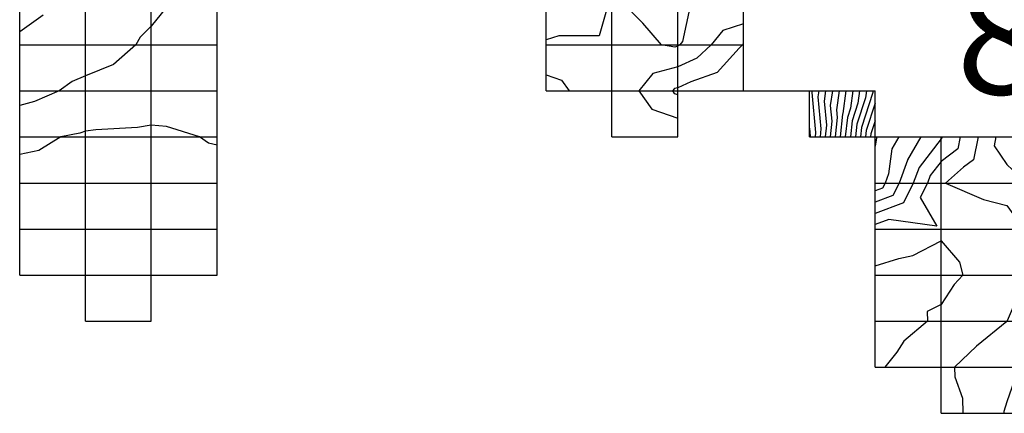
# Model space of a CAD drawing. Extents: x 147.8031 to 147.8199, y -37.7054 to -37.6965.
# Drawn here: x 147.8091 to 147.8106, y -37.7031 to -37.7025 of the extents above; entities that cross this region are included whole.
import ezdxf

# ---------------------------------------------------------------- set-up
doc = ezdxf.new("R2010")
doc.units = 0
doc.header["$MEASUREMENT"] = 0
for name, color, linetype in [('CONTOUR100', 7, 'Continuous'), ('CONTOUR101', 7, 'Continuous'), ('CONTOUR102', 7, 'Continuous'), ('CONTOUR103', 7, 'Continuous'), ('CONTOUR104', 7, 'Continuous'), ('CONTOUR105', 7, 'Continuous'), ('CONTOUR106', 7, 'Continuous'), ('CONTOUR107', 7, 'Continuous'), ('CONTOUR125', 7, 'Continuous'), ('CONTOUR126', 7, 'Continuous'), ('CONTOUR127', 7, 'Continuous'), ('CONTOUR77', 7, 'Continuous'), ('CONTOUR78', 7, 'Continuous'), ('CONTOUR79', 7, 'Continuous'), ('CONTOUR80', 7, 'Continuous'), ('CONTOUR81', 7, 'Continuous'), ('CONTOUR82', 7, 'Continuous'), ('CONTOUR83', 7, 'Continuous'), ('CONTOUR84', 7, 'Continuous'), ('CONTOUR85', 7, 'Continuous'), ('CONTOUR86', 7, 'Continuous'), ('CONTOUR87', 7, 'Continuous'), ('CONTOUR88', 7, 'Continuous'), ('CONTOUR89', 7, 'Continuous'), ('CONTOUR90', 7, 'Continuous'), ('CONTOUR91', 7, 'Continuous'), ('CONTOUR92', 7, 'Continuous'), ('CONTOUR93', 7, 'Continuous'), ('CONTOUR94', 7, 'Continuous'), ('CONTOUR95', 7, 'Continuous'), ('CONTOUR96', 7, 'Continuous'), ('CONTOUR97', 7, 'Continuous'), ('CONTOUR98', 7, 'Continuous'), ('CONTOUR99', 7, 'Continuous'), ('GRID', 7, 'Continuous')]:
    doc.layers.add(name, color=color, linetype=linetype)

msp = doc.modelspace()

# ---------------------------------------------------------------- linework, layer by layer
at = {"layer": 'CONTOUR100'}
msp.add_polyline3d([(147.810243, -37.702631, 100), (147.810243, -37.702631, 100)], dxfattribs=at)
at = {"layer": 'CONTOUR101'}
msp.add_polyline3d([(147.8102314, -37.702631, 101), (147.8102314, -37.702631, 101)], dxfattribs=at)
at = {"layer": 'CONTOUR102'}
msp.add_polyline3d([(147.8102199, -37.702631, 102), (147.8102199, -37.702631, 102)], dxfattribs=at)
at = {"layer": 'CONTOUR103'}
msp.add_polyline3d([(147.8102083, -37.702631, 103), (147.8102083, -37.702631, 103)], dxfattribs=at)
at = {"layer": 'CONTOUR104'}
msp.add_polyline3d([(147.8101968, -37.702631, 104), (147.8101968, -37.702631, 104)], dxfattribs=at)
at = {"layer": 'CONTOUR105'}
msp.add_polyline3d([(147.8101963, -37.7025599, 105), (147.8101952, -37.7025602, 105), (147.8101945, -37.702561, 105), (147.8101895, -37.7025658, 105), (147.810156, -37.7026028, 105), (147.8101163, -37.702617, 105), (147.8100963, -37.7026262, 105), (147.8100913, -37.7026275, 105), (147.8100884, -37.702631, 105), (147.810091, -37.7026347, 105), (147.8100963, -37.7026365, 105)], dxfattribs=at)
at = {"layer": 'CONTOUR106'}
msp.add_polyline3d([(147.8101963, -37.7025292, 106), (147.810165, -37.7025391, 106), (147.8101469, -37.702561, 106), (147.8101253, -37.7025813, 106), (147.8100963, -37.7025946, 106), (147.8100586, -37.7026046, 106), (147.8100372, -37.702631, 106), (147.8100569, -37.7026586, 106), (147.8100963, -37.7026723, 106)], dxfattribs=at)
at = {"layer": 'CONTOUR107'}
for points in [[(147.8101963, -37.7024985, 107), (147.8101767, -37.7025047, 107), (147.8101148, -37.702504, 107), (147.8101036, -37.7025559, 107), (147.8100993, -37.702561, 107), (147.810098, -37.7025622, 107), (147.8100963, -37.702563, 107), (147.8100916, -37.7025643, 107), (147.8100718, -37.702561, 107), (147.810043, -37.7025283, 107), (147.8100301, -37.7025147, 107), (147.8100081, -37.702491, 107), (147.8100016, -37.7024872, 107), (147.8099963, -37.7024861, 107), (147.809995, -37.7024901, 107), (147.8099945, -37.702491, 107), (147.8099919, -37.702494, 107), (147.8099768, -37.7025474, 107), (147.8099158, -37.7025474, 107), (147.8098963, -37.7025536, 107)], [(147.8098963, -37.7026066, 107), (147.8099195, -37.7026148, 107), (147.8099311, -37.702631, 107)]]:
    msp.add_polyline3d(points, dxfattribs=at)
at = {"layer": 'CONTOUR125'}
msp.add_polyline3d([(147.8093963, -37.7027133, 125), (147.809383, -37.7027103, 125), (147.8093694, -37.702701, 125), (147.8093193, -37.7026849, 125), (147.8092963, -37.7026833, 125), (147.8092754, -37.7026864, 125), (147.8092119, -37.7026901, 125), (147.8091963, -37.702692, 125), (147.8091879, -37.7026951, 125), (147.8091589, -37.702701, 125), (147.8091255, -37.7027215, 125), (147.8090963, -37.7027277, 125)], dxfattribs=at)
at = {"layer": 'CONTOUR126'}
msp.add_polyline3d([(147.8093176, -37.7025059, 126), (147.8092963, -37.7025328, 126), (147.8092793, -37.7025491, 126), (147.8092725, -37.702561, 126), (147.8092387, -37.7025907, 126), (147.8091963, -37.7026083, 126), (147.8091761, -37.7026169, 126), (147.8091561, -37.702631, 126), (147.809119, -37.7026469, 126), (147.8090963, -37.7026531, 126)], dxfattribs=at)
at = {"layer": 'CONTOUR127'}
msp.add_polyline3d([(147.8091321, -37.7025161, 127), (147.8090963, -37.7025413, 127)], dxfattribs=at)
at = {"layer": 'CONTOUR77'}
msp.add_polyline3d([(147.8105798, -37.702701, 77), (147.8105771, -37.7027144, 77), (147.8105963, -37.7027431, 77), (147.8106136, -37.7027589, 77), (147.8106177, -37.702771, 77), (147.8106316, -37.7027958, 77), (147.8106416, -37.7028093, 77), (147.8106534, -37.702841, 77), (147.8106575, -37.7028682, 77), (147.8106657, -37.7028896, 77), (147.81067, -37.702911, 77), (147.8106662, -37.702932, 77), (147.8106665, -37.7029601, 77), (147.8106613, -37.702981, 77), (147.8106454, -37.7030154, 77), (147.8106421, -37.7030189, 77), (147.8106178, -37.703051, 77), (147.8106112, -37.7030614, 77), (147.8105963, -37.7031034, 77), (147.8105919, -37.703118, 77), (147.810592, -37.703121, 77)], dxfattribs=at)
at = {"layer": 'CONTOUR78'}
msp.add_polyline3d([(147.8105527, -37.702701, 78), (147.8105458, -37.7027357, 78), (147.8105305, -37.7027471, 78), (147.810503, -37.702771, 78), (147.8105608, -37.7027958, 78), (147.8105963, -37.7028054, 78), (147.8106136, -37.7028289, 78), (147.8106181, -37.702841, 78), (147.8106206, -37.7028581, 78), (147.8106191, -37.702895, 78), (147.8106223, -37.702911, 78), (147.8106194, -37.7029272, 78), (147.8105967, -37.7029807, 78), (147.8105966, -37.702981, 78), (147.8105965, -37.7029812, 78), (147.8105963, -37.7029814, 78), (147.8105504, -37.7030189, 78), (147.8105169, -37.703051, 78), (147.8105175, -37.7030658, 78), (147.810529, -37.7030981, 78), (147.8105295, -37.703121, 78)], dxfattribs=at)
at = {"layer": 'CONTOUR79'}
for points in [[(147.8105256, -37.702701, 79), (147.810522, -37.702719, 79), (147.8104963, -37.7027382, 79), (147.8104799, -37.7027596, 79), (147.8104757, -37.702771, 79), (147.8104648, -37.702793, 79), (147.8104901, -37.7028367, 79), (147.810417, -37.7028265, 79), (147.8103963, -37.7028342, 79)], [(147.8103963, -37.702897, 79), (147.8104324, -37.7028857, 79), (147.8104535, -37.7028811, 79), (147.8104963, -37.7028591, 79), (147.8105246, -37.7028911, 79), (147.8105295, -37.702911, 79), (147.8105163, -37.702925, 79), (147.8104963, -37.7029557, 79), (147.8104751, -37.7029662, 79), (147.8104759, -37.702981, 79), (147.81044, -37.7030116, 79), (147.810429, -37.7030281, 79), (147.8104108, -37.703051, 79)]]:
    msp.add_polyline3d(points, dxfattribs=at)
at = {"layer": 'CONTOUR80'}
for points in [[(147.8104985, -37.702701, 80), (147.8104982, -37.7027024, 80), (147.8104963, -37.7027038, 80), (147.8104629, -37.7027476, 80), (147.8104542, -37.702771, 80), (147.8104393, -37.7028011, 80), (147.8103963, -37.7028171, 80)], [(147.8104985, -37.702701, 80), (147.8104985, -37.702701, 80)]]:
    msp.add_polyline3d(points, dxfattribs=at)
at = {"layer": 'CONTOUR81'}
msp.add_polyline3d([(147.8104656, -37.702701, 81), (147.8104456, -37.7027356, 81), (147.8104455, -37.7027365, 81), (147.8104327, -37.702771, 81), (147.8104233, -37.70279, 81), (147.8103963, -37.7028, 81)], dxfattribs=at)
at = {"layer": 'CONTOUR82'}
msp.add_polyline3d([(147.8104322, -37.702701, 82), (147.8104218, -37.7027189, 82), (147.8104164, -37.7027569, 82), (147.8104112, -37.702771, 82), (147.8104073, -37.7027788, 82), (147.8103963, -37.7027829, 82)], dxfattribs=at)
at = {"layer": 'CONTOUR83'}
msp.add_polyline3d([(147.8103988, -37.702701, 83), (147.8103981, -37.7027023, 83), (147.8103963, -37.7027148, 83)], dxfattribs=at)
at = {"layer": 'CONTOUR84'}
msp.add_polyline3d([(147.8103963, -37.7026764, 84), (147.8103897, -37.7026964, 84), (147.8103892, -37.702701, 84)], dxfattribs=at)
at = {"layer": 'CONTOUR85'}
msp.add_polyline3d([(147.8103963, -37.7026498, 85), (147.8103825, -37.7026914, 85), (147.8103815, -37.702701, 85)], dxfattribs=at)
at = {"layer": 'CONTOUR86'}
msp.add_polyline3d([(147.8103932, -37.702631, 86), (147.8103929, -37.7026334, 86), (147.8103754, -37.7026864, 86), (147.8103739, -37.702701, 86)], dxfattribs=at)
at = {"layer": 'CONTOUR87'}
msp.add_polyline3d([(147.8103829, -37.702631, 87), (147.8103814, -37.7026414, 87), (147.8103682, -37.7026814, 87), (147.8103662, -37.702701, 87)], dxfattribs=at)
at = {"layer": 'CONTOUR88'}
msp.add_polyline3d([(147.8103725, -37.702631, 88), (147.81037, -37.7026494, 88), (147.8103611, -37.7026764, 88), (147.8103586, -37.702701, 88)], dxfattribs=at)
at = {"layer": 'CONTOUR89'}
msp.add_polyline3d([(147.8103622, -37.702631, 89), (147.8103586, -37.7026574, 89), (147.810354, -37.7026714, 89), (147.8103509, -37.702701, 89)], dxfattribs=at)
at = {"layer": 'CONTOUR90'}
msp.add_polyline3d([(147.8103519, -37.702631, 90), (147.8103471, -37.7026654, 90), (147.8103468, -37.7026664, 90), (147.8103433, -37.702701, 90)], dxfattribs=at)
at = {"layer": 'CONTOUR91'}
msp.add_polyline3d([(147.8103415, -37.702631, 91), (147.8103376, -37.7026599, 91), (147.8103387, -37.7026713, 91), (147.8103356, -37.702701, 91)], dxfattribs=at)
at = {"layer": 'CONTOUR92'}
msp.add_polyline3d([(147.8103312, -37.702631, 92), (147.8103281, -37.7026533, 92), (147.8103304, -37.7026771, 92), (147.810328, -37.702701, 92)], dxfattribs=at)
at = {"layer": 'CONTOUR93'}
msp.add_polyline3d([(147.8103209, -37.702631, 93), (147.8103187, -37.7026467, 93), (147.8103222, -37.7026829, 93), (147.8103203, -37.702701, 93)], dxfattribs=at)
at = {"layer": 'CONTOUR94'}
msp.add_polyline3d([(147.8103105, -37.702631, 94), (147.8103093, -37.7026401, 94), (147.8103139, -37.7026886, 94), (147.8103127, -37.702701, 94)], dxfattribs=at)
at = {"layer": 'CONTOUR95'}
msp.add_polyline3d([(147.8103002, -37.702631, 95), (147.8102999, -37.7026335, 95), (147.8103057, -37.7026944, 95), (147.810305, -37.702701, 95)], dxfattribs=at)
at = {"layer": 'CONTOUR96'}
for points in [[(147.8102891, -37.702631, 96), (147.8102891, -37.702631, 96)], [(147.8102963, -37.7026876, 96), (147.8102975, -37.7027002, 96), (147.8102974, -37.702701, 96)]]:
    msp.add_polyline3d(points, dxfattribs=at)
at = {"layer": 'CONTOUR97'}
msp.add_polyline3d([(147.8102776, -37.702631, 97), (147.8102776, -37.702631, 97)], dxfattribs=at)
at = {"layer": 'CONTOUR98'}
msp.add_polyline3d([(147.810266, -37.702631, 98), (147.810266, -37.702631, 98)], dxfattribs=at)
at = {"layer": 'CONTOUR99'}
msp.add_polyline3d([(147.8102545, -37.702631, 99), (147.8102545, -37.702631, 99)], dxfattribs=at)
at = {"layer": 'GRID'}
for points in [[(147.8090963, -37.702911, 124.6999969), (147.8090963, -37.702841, 124.6999969), (147.8090963, -37.702771, 124.6999969), (147.8090963, -37.702701, 125.1852264), (147.8090963, -37.702631, 126.3769913), (147.8090963, -37.702561, 126.8556519), (147.8090963, -37.702491, 127.3673859), (147.8090963, -37.702421, 127.9324875), (147.8090963, -37.702351, 127.9516983), (147.8090963, -37.702281, 128.0995941), (147.8090963, -37.702211, 127.7530975), (147.8090963, -37.702141, 127.9802322), (147.8090963, -37.702071, 127.8307037), (147.8090963, -37.702001, 127.38311), (147.8090963, -37.701931, 127.510437), (147.8090963, -37.701861, 127.5999985), (147.8090963, -37.701791, 127.2484131), (147.8090963, -37.701721, 124.9748001), (147.8090963, -37.701651, 123.5636291), (147.8090963, -37.701581, 122.11763), (147.8090963, -37.701511, 122.109848), (147.8090963, -37.701441, 120.7518921)], [(147.8091963, -37.702981, 124.6999969), (147.8091963, -37.702911, 124.6999969), (147.8091963, -37.702841, 124.6999969), (147.8091963, -37.702771, 124.6999969), (147.8091963, -37.702701, 124.8893127), (147.8091963, -37.702631, 125.74646), (147.8091963, -37.702561, 126.5274506), (147.8091963, -37.702491, 126.6684418), (147.8091963, -37.702421, 126.9000015), (147.8091963, -37.702351, 126.7589493), (147.8091963, -37.702281, 126.9795685), (147.8091963, -37.702211, 126.8127365), (147.8091963, -37.702141, 127.3349609), (147.8091963, -37.702071, 127.5603943), (147.8091963, -37.702001, 127.4364243), (147.8091963, -37.701931, 127.4417496), (147.8091963, -37.701861, 127.2661667), (147.8091963, -37.701791, 126.5533142), (147.8091963, -37.701721, 125.2567444), (147.8091963, -37.701651, 124.4265671), (147.8091963, -37.701581, 123.8059006), (147.8091963, -37.701511, 123.9235153), (147.8091963, -37.701441, 123.0556335)], [(147.8092963, -37.702981, 124.7000046), (147.8092963, -37.702911, 124.6999893), (147.8092963, -37.702841, 124.7000046), (147.8092963, -37.702771, 124.6999969), (147.8092963, -37.702701, 124.8261185), (147.8092963, -37.702631, 125.5130615), (147.8092963, -37.702561, 125.8357925), (147.8092963, -37.702491, 126.2434311), (147.8092963, -37.702421, 126.4515991), (147.8092963, -37.702351, 126.4440537), (147.8092963, -37.702281, 126.2880173), (147.8092963, -37.702211, 126.9611893), (147.8092963, -37.702141, 126.8118896), (147.8092963, -37.702071, 126.8967743), (147.8092963, -37.702001, 126.9184723), (147.8092963, -37.701931, 127.5030975), (147.8092963, -37.701861, 127.8808136), (147.8092963, -37.701791, 127.1105728), (147.8092963, -37.701721, 126.7464142), (147.8092963, -37.701651, 125.9140015), (147.8092963, -37.701581, 125.9566345), (147.8092963, -37.701511, 124.7662811), (147.8092963, -37.701441, 123.7418365)], [(147.8098963, -37.702631, 107.1068344), (147.8098963, -37.702561, 106.8000031), (147.8098963, -37.702491, 108.6814041), (147.8098963, -37.702421, 109.6628113), (147.8098963, -37.702351, 110.726593), (147.8098963, -37.702281, 112.6526794), (147.8098963, -37.702211, 117.0029831), (147.8098963, -37.702141, 118.3136215), (147.8098963, -37.702071, 119.1999969), (147.8098963, -37.702001, 120.8074417), (147.8098963, -37.701931, 122.4694519), (147.8098963, -37.701861, 126.3626633), (147.8098963, -37.701791, 128.2953491), (147.8098963, -37.701721, 129.7493896), (147.8098963, -37.701651, 129.6277771), (147.8098963, -37.701581, 128.7519989), (147.8098963, -37.701511, 129.0917358), (147.8098963, -37.701441, 128.8753052)], [(147.8099963, -37.702701, 106.8000031), (147.8099963, -37.702631, 106.8000031), (147.8099963, -37.702561, 106.8000031), (147.8099963, -37.702491, 106.9702606), (147.8099963, -37.702421, 107.3942261), (147.8099963, -37.702351, 108.9121017), (147.8099963, -37.702281, 112.890419), (147.8099963, -37.702211, 116.0042953), (147.8099963, -37.702141, 116.1999969), (147.8099963, -37.702071, 117.9532166), (147.8099963, -37.702001, 118.1030273), (147.8099963, -37.701931, 119.2317352), (147.8099963, -37.701861, 120.9894791), (147.8099963, -37.701791, 124.0701828), (147.8099963, -37.701721, 126.6685562), (147.8099963, -37.701651, 127.5229263), (147.8099963, -37.701581, 128.0808716), (147.8099963, -37.701511, 129.0675659), (147.8099963, -37.701441, 128.5510406)], [(147.8100963, -37.702701, 106.8000107), (147.8100963, -37.702631, 104.8465042), (147.8100963, -37.702561, 107.0646439), (147.8100963, -37.702491, 107.2217026), (147.8100963, -37.702421, 107.4001999), (147.8100963, -37.702351, 107.4308472), (147.8100963, -37.702281, 110.0129013), (147.8100963, -37.702211, 112.6519547), (147.8100963, -37.702141, 114.9420624), (147.8100963, -37.702071, 114.5999908), (147.8100963, -37.702001, 116.7884293), (147.8100963, -37.701931, 117.1946335), (147.8100963, -37.701861, 119.6053238), (147.8100963, -37.701791, 120.0926437), (147.8100963, -37.701721, 120.8649139), (147.8100963, -37.701651, 122.8342438), (147.8100963, -37.701581, 124.978508), (147.8100963, -37.701511, 127.4058075), (147.8100963, -37.701441, 127.8791885)], [(147.8101963, -37.702631, 104.0465469), (147.8101963, -37.702561, 104.9636917), (147.8101963, -37.702491, 107.2427521), (147.8101963, -37.702421, 108.1416931), (147.8101963, -37.702351, 108.7268066), (147.8101963, -37.702281, 109.0094757), (147.8101963, -37.702211, 109.3355713), (147.8101963, -37.702141, 110.8599396), (147.8101963, -37.702071, 111.8217163), (147.8101963, -37.702001, 114.7916794), (147.8101963, -37.701931, 115.7114868), (147.8101963, -37.701861, 116.8608246), (147.8101963, -37.701791, 117.2416077), (147.8101963, -37.701721, 116.8417587), (147.8101963, -37.701651, 118.8722305), (147.8101963, -37.701581, 121.5810852), (147.8101963, -37.701511, 125.7396317), (147.8101963, -37.701441, 126.6453629)], [(147.8093963, -37.702911, 124.6999969), (147.8093963, -37.702841, 124.6999893), (147.8093963, -37.702771, 124.6999893), (147.8093963, -37.702701, 125.0638046), (147.8093963, -37.702631, 125.4134445), (147.8093963, -37.702561, 125.050415), (147.8093963, -37.702491, 125.5582352), (147.8093963, -37.702421, 125.4931488), (147.8093963, -37.702351, 125.3000031), (147.8093963, -37.702281, 125.8605652), (147.8093963, -37.702211, 126.4949799), (147.8093963, -37.702141, 126.3818207), (147.8093963, -37.702071, 126.3414993), (147.8093963, -37.702001, 125.9316559), (147.8093963, -37.701931, 127.5903549)], [(147.8090963, -37.702561, 126.8556519), (147.8091963, -37.702561, 126.5274506), (147.8092963, -37.702561, 125.8357925), (147.8093963, -37.702561, 125.050415)], [(147.8098963, -37.702561, 106.8000031), (147.8099963, -37.702561, 106.8000031), (147.8100963, -37.702561, 107.0646439), (147.8101963, -37.702561, 104.9636917)], [(147.8090963, -37.702631, 126.3769913), (147.8091963, -37.702631, 125.74646), (147.8092963, -37.702631, 125.5130615), (147.8093963, -37.702631, 125.4134445)], [(147.8098963, -37.702631, 107.1068344), (147.8099963, -37.702631, 106.8000031), (147.8100963, -37.702631, 104.8465042), (147.8101963, -37.702631, 104.0465469), (147.8102963, -37.702631, 95.3808899), (147.8103963, -37.702631, 85.7042999)], [(147.8102963, -37.702701, 96.1463013), (147.8102963, -37.702631, 95.3808899)], [(147.8103963, -37.703051, 79.1351013), (147.8103963, -37.702981, 79.5), (147.8103963, -37.702911, 79.099762), (147.8103963, -37.702841, 78.5999985), (147.8103963, -37.702771, 82.6938858), (147.8103963, -37.702701, 83.0752869), (147.8103963, -37.702631, 85.7042999)], [(147.8090963, -37.702701, 125.1852264), (147.8091963, -37.702701, 124.8893127), (147.8092963, -37.702701, 124.8261185), (147.8093963, -37.702701, 125.0638046)], [(147.8099963, -37.702701, 106.8000031), (147.8100963, -37.702701, 106.8000107)], [(147.8102963, -37.702701, 96.1463013), (147.8103963, -37.702701, 83.0752869), (147.8104963, -37.702701, 80.0827026), (147.8105963, -37.702701, 76.3918304), (147.8106963, -37.702701, 75.6417847), (147.8107963, -37.702701, 74.912796), (147.8108963, -37.702701, 74.3377991), (147.8109963, -37.702701, 72.7912292), (147.8110963, -37.702701, 72.8292847), (147.8111963, -37.702701, 72.8633118), (147.8112963, -37.702701, 73.4373016), (147.8113963, -37.702701, 74.7228546), (147.8114963, -37.702701, 75.1791611), (147.8115963, -37.702701, 75.6521378), (147.8116963, -37.702701, 76.4652252)], [(147.8104963, -37.703121, 78.5317993), (147.8104963, -37.703051, 78.2072296), (147.8104963, -37.702981, 78.8722382), (147.8104963, -37.702911, 79.2261429), (147.8104963, -37.702841, 78.9211578), (147.8104963, -37.702771, 78.0433044), (147.8104963, -37.702701, 80.0827026)], [(147.8090963, -37.702771, 124.6999969), (147.8091963, -37.702771, 124.6999969), (147.8092963, -37.702771, 124.6999969), (147.8093963, -37.702771, 124.6999893)], [(147.8103963, -37.702771, 82.6938858), (147.8104963, -37.702771, 78.0433044), (147.8105963, -37.702771, 77.4021301), (147.8106963, -37.702771, 75.5263824), (147.8107963, -37.702771, 74.5501404), (147.8108963, -37.702771, 73.8620148), (147.8109963, -37.702771, 72.1730347), (147.8110963, -37.702771, 72.1868896), (147.8111963, -37.702771, 72.6886139), (147.8112963, -37.702771, 73.3788605), (147.8113963, -37.702771, 74.8346863), (147.8114963, -37.702771, 75.1050949), (147.8115963, -37.702771, 75.4315262)], [(147.8090963, -37.702841, 124.6999969), (147.8091963, -37.702841, 124.6999969), (147.8092963, -37.702841, 124.7000046), (147.8093963, -37.702841, 124.6999893)], [(147.8103963, -37.702841, 78.5999985), (147.8104963, -37.702841, 78.9211578), (147.8105963, -37.702841, 78.6178436), (147.8106963, -37.702841, 75.7880707), (147.8107963, -37.702841, 74.3163605), (147.8108963, -37.702841, 73.4396057), (147.8109963, -37.702841, 72.7308044), (147.8110963, -37.702841, 72.5915375), (147.8111963, -37.702841, 72.6858673), (147.8112963, -37.702841, 73.1465683), (147.8113963, -37.702841, 73.6235199), (147.8114963, -37.702841, 74.990799)], [(147.8090963, -37.702911, 124.6999969), (147.8091963, -37.702911, 124.6999969), (147.8092963, -37.702911, 124.6999893), (147.8093963, -37.702911, 124.6999969)], [(147.8103963, -37.702911, 79.099762), (147.8104963, -37.702911, 79.2261429), (147.8105963, -37.702911, 78.5457458), (147.8106963, -37.702911, 76.4499054), (147.8107963, -37.702911, 74.2720795), (147.8108963, -37.702911, 73.6998444), (147.8109963, -37.702911, 73.2284851), (147.8110963, -37.702911, 73.0585175), (147.8111963, -37.702911, 72.8025665), (147.8112963, -37.702911, 72.9540863)], [(147.8091963, -37.702981, 124.6999969), (147.8092963, -37.702981, 124.7000046)], [(147.8103963, -37.702981, 79.5), (147.8104963, -37.702981, 78.8722382), (147.8105963, -37.702981, 78.0050354), (147.8106963, -37.702981, 76.4608383), (147.8107963, -37.702981, 74.6726227), (147.8108963, -37.702981, 73.6873093), (147.8109963, -37.702981, 73.6656036)], [(147.8103963, -37.703051, 79.1351013), (147.8104963, -37.703051, 78.2072296), (147.8105963, -37.703051, 77.2033234), (147.8106963, -37.703051, 76.2574615), (147.8107963, -37.703051, 75.1939545), (147.8108963, -37.703051, 74.1706161), (147.8109963, -37.703051, 73.401619)], [(147.8104963, -37.703121, 78.5317993), (147.8105963, -37.703121, 76.9316406), (147.8106963, -37.703121, 75.694519), (147.8107963, -37.703121, 75.5171814), (147.8108963, -37.703121, 73.5999985), (147.8109963, -37.703121, 74.293869), (147.8110963, -37.703121, 74.2505341)]]:
    msp.add_polyline3d(points, dxfattribs=at)

# ---------------------------------------------------------------- texts
at = {"layer": 'CONTOUR80'}
msp.add_text('80', height=0.00017787, dxfattribs=at).set_placement((147.8105195, -37.7026361, 80))

doc.saveas('drawing.dxf')
